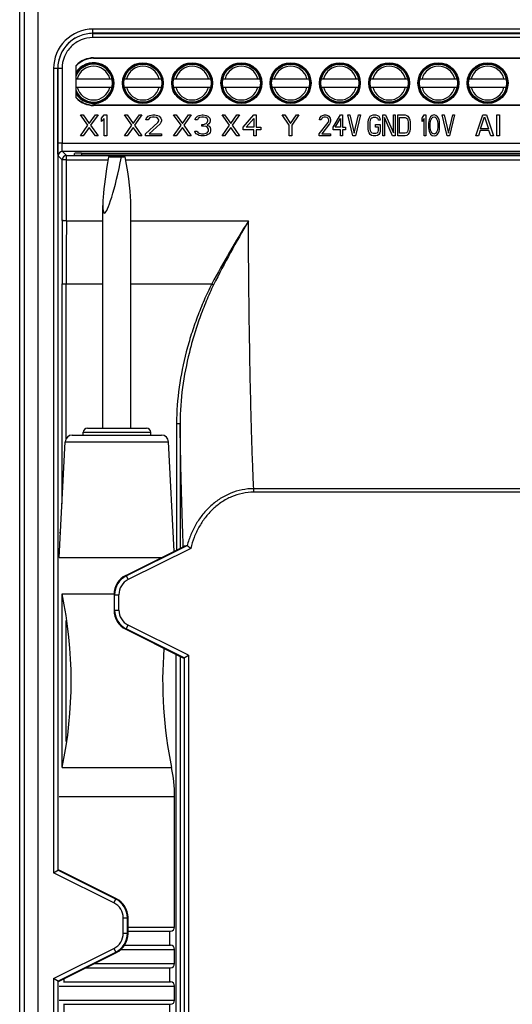
# Model space of a CAD drawing. Units: millimetres. Extents: x 179 to 1020, y 292 to 886.
# Drawn here: x 341 to 376, y 633 to 703 of the extents above; entities that cross this region are included whole.
import ezdxf

# ---------------------------------------------------------------- set-up
doc = ezdxf.new("R2010")
doc.units = ezdxf.units.MM
for name, color, linetype in [('12P_1SOLIDLINE', 7, 'Continuous'), ('PRT0004_2SOLIDLINE', 7, 'Continuous'), ('VF-51-HY-F001SOLIDLINE', 7, 'Continuous'), ('VF-51-P002SOLIDLINE', 7, 'Continuous'), ('WL21-17SOLIDLINE', 7, 'Continuous')]:
    doc.layers.add(name, color=color, linetype=linetype)

msp = doc.modelspace()

# ---------------------------------------------------------------- linework, layer by layer
at = {"layer": '12P_1SOLIDLINE', "color": 7, "linetype": 'Continuous'}
for centre, radius in [((349.8, 698.591), 1.45), ((349.8, 698.591), 1.399), ((349.8, 698.591), 1.35), ((353.3, 698.591), 1.45), ((353.3, 698.591), 1.399), ((353.3, 698.591), 1.35), ((356.8, 698.591), 1.45), ((356.8, 698.591), 1.399), ((356.8, 698.591), 1.35), ((360.3, 698.591), 1.45), ((360.3, 698.591), 1.399), ((360.3, 698.591), 1.35), ((363.8, 698.591), 1.45), ((363.8, 698.591), 1.399), ((363.8, 698.591), 1.35), ((367.3, 698.591), 1.45), ((367.3, 698.591), 1.399), ((367.3, 698.591), 1.35), ((370.8, 698.591), 1.45), ((370.8, 698.591), 1.399), ((370.8, 698.591), 1.35), ((374.3, 698.591), 1.45), ((374.3, 698.591), 1.399), ((374.3, 698.591), 1.35)]:
    msp.add_circle(centre, radius, dxfattribs=at)
for radius, start, end in [(1.399, 206.59347, 153.40653), (1.45, 210.50437, 149.52484), (1.35, 202.62131, 157.37869)]:
    msp.add_arc((346.3, 698.591), radius, start, end, dxfattribs=at)
at = {"layer": 'PRT0004_2SOLIDLINE', "color": 7, "linetype": 'Continuous'}
for p, q in [((345.058, 698.891), (347.607, 698.891)), ((348.494, 698.891), (351.107, 698.891)), ((351.994, 698.891), (354.607, 698.891)), ((355.494, 698.891), (358.107, 698.891)), ((358.994, 698.891), (361.607, 698.891)), ((362.494, 698.891), (365.107, 698.891)), ((365.994, 698.891), (368.607, 698.891)), ((369.494, 698.891), (372.107, 698.891)), ((372.994, 698.891), (375.607, 698.891)), ((345.058, 698.291), (347.607, 698.291)), ((348.494, 698.291), (351.107, 698.291)), ((351.994, 698.291), (354.607, 698.291)), ((355.494, 698.291), (358.107, 698.291)), ((358.994, 698.291), (361.607, 698.291)), ((362.494, 698.291), (365.107, 698.291)), ((365.994, 698.291), (368.607, 698.291)), ((369.494, 698.291), (372.107, 698.291)), ((372.994, 698.291), (375.607, 698.291))]:
    msp.add_line(p, q, dxfattribs=at)
for centre, start, end in [((346.3, 698.591), 14.47751, 165.52249), ((349.8, 698.591), 14.47751, 165.52249), ((353.3, 698.591), 14.47751, 165.52249), ((356.8, 698.591), 14.47751, 165.52249), ((360.3, 698.591), 14.47751, 165.52249), ((363.8, 698.591), 14.47751, 165.52249), ((367.3, 698.591), 14.47751, 165.52249), ((370.8, 698.591), 14.47751, 165.52249), ((374.3, 698.591), 14.47751, 165.52249), ((346.3, 698.591), 194.47751, 345.52249), ((349.8, 698.591), 194.47751, 345.52249), ((353.3, 698.591), 194.47751, 345.52249), ((356.8, 698.591), 194.47751, 345.52249), ((360.3, 698.591), 194.47751, 345.52249), ((363.8, 698.591), 194.47751, 345.52249), ((367.3, 698.591), 194.47751, 345.52249), ((370.8, 698.591), 194.47751, 345.52249), ((374.3, 698.591), 194.47751, 345.52249)]:
    msp.add_arc(centre, 1.2, start, end, dxfattribs=at)
at = {"layer": 'VF-51-HY-F001SOLIDLINE', "color": 7, "linetype": 'Continuous'}
for p, q in [((400.844, 701.831), (346.257, 701.831)), ((346.3, 700.385), (384.8, 700.385)), ((344.058, 699.631), (344.058, 694.326)), ((345.058, 697.54), (345.058, 699.843)), ((384.8, 696.997), (346.3, 696.997)), ((344.058, 694.326), (403.042, 694.326))]:
    msp.add_line(p, q, dxfattribs=at)
at = {"layer": 'VF-51-HY-F001SOLIDLINE', "color": 1, "linetype": 'Continuous'}
for p, q in [((345.894, 695.592), (345.363, 696.326)), ((345.363, 696.326), (345.55, 696.326)), ((345.55, 696.326), (345.988, 695.719)), ((345.988, 695.719), (346.425, 696.326)), ((346.613, 696.326), (346.082, 695.592)), ((346.425, 696.326), (346.613, 696.326)), ((346.863, 696.102), (347.05, 696.326)), ((346.863, 695.847), (346.863, 696.102)), ((347.05, 696.07), (346.863, 695.847)), ((347.05, 696.326), (347.238, 696.326)), ((347.05, 694.826), (347.05, 696.07)), ((347.238, 696.326), (347.238, 694.826)), ((349.019, 695.592), (348.488, 696.326)), ((348.488, 696.326), (348.675, 696.326)), ((348.675, 696.326), (349.113, 695.719)), ((349.113, 695.719), (349.55, 696.326)), ((349.738, 696.326), (349.207, 695.592)), ((349.55, 696.326), (349.738, 696.326)), ((349.988, 694.985), (350.863, 695.783)), ((350.019, 695.975), (350.05, 696.102)), ((350.175, 695.975), (350.019, 695.975)), ((350.05, 696.102), (350.175, 696.23)), ((350.175, 696.23), (350.3, 696.294)), ((350.238, 696.07), (350.175, 695.975)), ((350.332, 696.134), (350.238, 696.07)), ((350.3, 696.294), (350.519, 696.326)), ((350.488, 696.166), (350.332, 696.134)), ((350.613, 696.166), (350.488, 696.166)), ((350.519, 696.326), (350.644, 696.326)), ((350.769, 696.134), (350.613, 696.166)), ((350.644, 696.326), (350.832, 696.294)), ((350.863, 696.07), (350.769, 696.134)), ((350.832, 696.294), (350.957, 696.23)), ((350.925, 695.975), (350.863, 696.07)), ((350.863, 695.783), (350.925, 695.911)), ((350.925, 695.911), (350.925, 695.975)), ((350.957, 696.23), (351.082, 696.102)), ((351.082, 695.783), (351.019, 695.687)), ((351.082, 696.102), (351.113, 695.975)), ((351.113, 695.911), (351.082, 695.783)), ((351.113, 695.975), (351.113, 695.911)), ((352.519, 695.592), (351.988, 696.326)), ((351.988, 696.326), (352.175, 696.326)), ((352.175, 696.326), (352.613, 695.719)), ((352.613, 695.719), (353.05, 696.326)), ((353.238, 696.326), (352.707, 695.592)), ((353.05, 696.326), (353.238, 696.326)), ((353.519, 695.975), (353.55, 696.102)), ((353.675, 695.975), (353.519, 695.975)), ((353.55, 696.102), (353.675, 696.23)), ((353.675, 696.23), (353.8, 696.294)), ((353.738, 696.07), (353.675, 695.975)), ((353.832, 696.134), (353.738, 696.07)), ((353.8, 696.294), (354.019, 696.326)), ((353.988, 696.166), (353.832, 696.134)), ((354.113, 696.166), (353.988, 696.166)), ((354.019, 696.326), (354.082, 696.326)), ((354.082, 696.326), (354.3, 696.294)), ((354.269, 696.134), (354.113, 696.166)), ((354.113, 695.655), (354.3, 695.719)), ((354.363, 696.07), (354.269, 696.134)), ((354.3, 696.294), (354.425, 696.23)), ((354.3, 695.719), (354.363, 695.783)), ((354.425, 695.975), (354.363, 696.07)), ((354.363, 695.783), (354.425, 695.911)), ((354.425, 696.23), (354.55, 696.102)), ((354.425, 695.911), (354.425, 695.975)), ((354.55, 695.783), (354.488, 695.687)), ((354.55, 696.102), (354.582, 695.975)), ((354.582, 695.911), (354.55, 695.783)), ((354.582, 695.975), (354.582, 695.911)), ((355.957, 695.592), (355.425, 696.326)), ((355.425, 696.326), (355.613, 696.326)), ((355.613, 696.326), (356.05, 695.719)), ((356.05, 695.719), (356.488, 696.326)), ((356.675, 696.326), (356.144, 695.592)), ((356.488, 696.326), (356.675, 696.326)), ((356.925, 695.464), (357.675, 696.326)), ((357.144, 695.464), (357.675, 696.07)), ((357.675, 696.326), (357.863, 696.326)), ((357.675, 696.07), (357.675, 695.464)), ((357.863, 696.326), (357.863, 695.464)), ((360.207, 695.592), (359.707, 696.326)), ((359.707, 696.326), (359.894, 696.326)), ((359.894, 696.326), (360.3, 695.719)), ((360.3, 695.719), (360.707, 696.326)), ((360.894, 696.326), (360.394, 695.592)), ((360.707, 696.326), (360.894, 696.326)), ((362.34, 694.985), (362.96, 695.783)), ((362.362, 695.975), (362.384, 696.102)), ((362.473, 695.975), (362.362, 695.975)), ((362.384, 696.102), (362.473, 696.23)), ((362.473, 696.23), (362.561, 696.294)), ((362.517, 696.07), (362.473, 695.975)), ((362.584, 696.134), (362.517, 696.07)), ((362.561, 696.294), (362.716, 696.326)), ((362.694, 696.166), (362.584, 696.134)), ((362.783, 696.166), (362.694, 696.166)), ((362.716, 696.326), (362.805, 696.326)), ((362.893, 696.134), (362.783, 696.166)), ((362.805, 696.326), (362.937, 696.294)), ((362.96, 696.07), (362.893, 696.134)), ((362.937, 696.294), (363.026, 696.23)), ((363.004, 695.975), (362.96, 696.07)), ((362.96, 695.783), (363.004, 695.911)), ((363.004, 695.911), (363.004, 695.975)), ((363.026, 696.23), (363.114, 696.102)), ((363.114, 695.783), (363.07, 695.687)), ((363.114, 696.102), (363.137, 695.975)), ((363.137, 695.911), (363.114, 695.783)), ((363.137, 695.975), (363.137, 695.911)), ((363.314, 695.464), (363.845, 696.326)), ((363.468, 695.464), (363.845, 696.07)), ((363.845, 696.326), (363.977, 696.326)), ((363.845, 696.07), (363.845, 695.464)), ((363.977, 696.326), (363.977, 695.464)), ((364.729, 694.826), (364.376, 696.326)), ((364.376, 696.326), (364.508, 696.326)), ((364.508, 696.326), (364.818, 695.017)), ((364.818, 695.017), (365.128, 696.326)), ((365.26, 696.326), (364.906, 694.826)), ((365.128, 696.326), (365.26, 696.326)), ((365.807, 695.815), (365.829, 695.975)), ((365.807, 695.336), (365.807, 695.815)), ((365.829, 695.975), (365.873, 696.102)), ((365.873, 696.102), (365.962, 696.23)), ((365.962, 695.943), (365.94, 695.815)), ((365.94, 695.815), (365.94, 695.336)), ((365.962, 696.23), (366.05, 696.294)), ((366.006, 696.038), (365.962, 695.943)), ((366.072, 696.102), (366.006, 696.038)), ((366.05, 696.294), (366.161, 696.326)), ((366.161, 696.134), (366.072, 696.102)), ((366.161, 696.326), (366.36, 696.326)), ((366.36, 696.134), (366.161, 696.134)), ((366.36, 696.326), (366.471, 696.294)), ((366.449, 696.102), (366.36, 696.134)), ((366.515, 696.038), (366.449, 696.102)), ((366.471, 696.294), (366.559, 696.23)), ((366.537, 695.943), (366.515, 696.038)), ((366.67, 695.943), (366.537, 695.943)), ((366.559, 696.23), (366.648, 696.102)), ((366.648, 696.102), (366.67, 695.943)), ((366.847, 694.826), (366.847, 696.326)), ((366.847, 696.326), (367.046, 696.326)), ((366.98, 696.134), (366.98, 694.826)), ((367.533, 694.826), (366.98, 696.134)), ((367.046, 696.326), (367.599, 695.049)), ((367.599, 695.049), (367.599, 696.326)), ((367.599, 696.326), (367.732, 696.326)), ((367.732, 696.326), (367.732, 694.826)), ((367.909, 694.826), (367.909, 696.326)), ((367.909, 696.326), (368.44, 696.326)), ((368.041, 695.017), (368.041, 696.134)), ((368.041, 696.134), (368.44, 696.134)), ((368.44, 696.326), (368.55, 696.294)), ((368.44, 696.134), (368.528, 696.102)), ((368.528, 696.102), (368.595, 696.038)), ((368.55, 696.294), (368.639, 696.23)), ((368.595, 696.038), (368.639, 695.943)), ((368.639, 696.23), (368.727, 696.102)), ((368.639, 695.943), (368.661, 695.815)), ((368.661, 695.815), (368.661, 695.336)), ((368.727, 696.102), (368.772, 695.975)), ((368.772, 695.975), (368.794, 695.815)), ((368.794, 695.815), (368.794, 695.336)), ((369.65, 696.102), (369.783, 696.326)), ((369.65, 695.847), (369.65, 696.102)), ((369.783, 696.07), (369.65, 695.847)), ((369.783, 696.326), (369.915, 696.326)), ((369.783, 694.826), (369.783, 696.07)), ((369.915, 696.326), (369.915, 694.826)), ((370.114, 695.879), (370.092, 695.719)), ((370.092, 695.719), (370.092, 695.432)), ((370.137, 695.975), (370.114, 695.879)), ((370.181, 696.102), (370.137, 695.975)), ((370.247, 696.198), (370.181, 696.102)), ((370.225, 695.879), (370.203, 695.687)), ((370.314, 696.07), (370.225, 695.879)), ((370.358, 696.294), (370.247, 696.198)), ((370.38, 696.134), (370.314, 696.07)), ((370.491, 696.326), (370.358, 696.294)), ((370.491, 696.166), (370.38, 696.134)), ((370.623, 696.294), (370.491, 696.326)), ((370.601, 696.134), (370.491, 696.166)), ((370.668, 696.07), (370.601, 696.134)), ((370.734, 696.198), (370.623, 696.294)), ((370.756, 695.879), (370.668, 696.07)), ((370.8, 696.102), (370.734, 696.198)), ((370.778, 695.687), (370.756, 695.879)), ((370.845, 695.975), (370.8, 696.102)), ((370.867, 695.879), (370.845, 695.975)), ((370.889, 695.719), (370.867, 695.879)), ((370.889, 695.432), (370.889, 695.719)), ((371.42, 694.826), (371.066, 696.326)), ((371.066, 696.326), (371.199, 696.326)), ((371.199, 696.326), (371.508, 695.017)), ((371.508, 695.017), (371.818, 696.326)), ((371.951, 696.326), (371.597, 694.826)), ((371.818, 696.326), (371.951, 696.326)), ((373.457, 694.826), (373.957, 696.326)), ((373.8, 695.336), (374.082, 696.198)), ((373.957, 696.326), (374.207, 696.326)), ((374.082, 696.198), (374.363, 695.336)), ((374.207, 696.326), (374.707, 694.826)), ((374.957, 694.826), (374.957, 696.326)), ((374.957, 696.326), (375.144, 696.326)), ((375.144, 696.326), (375.144, 694.826)), ((345.363, 694.826), (345.894, 695.592)), ((345.988, 695.432), (345.55, 694.826)), ((346.425, 694.826), (345.988, 695.432)), ((346.082, 695.592), (346.613, 694.826)), ((348.488, 694.826), (349.019, 695.592)), ((349.113, 695.432), (348.675, 694.826)), ((349.55, 694.826), (349.113, 695.432)), ((349.207, 695.592), (349.738, 694.826)), ((351.019, 695.687), (350.238, 694.985)), ((351.988, 694.826), (352.519, 695.592)), ((352.613, 695.432), (352.175, 694.826)), ((353.05, 694.826), (352.613, 695.432)), ((352.707, 695.592), (353.238, 694.826)), ((353.519, 695.081), (353.488, 695.177)), ((353.488, 695.177), (353.644, 695.177)), ((353.582, 694.985), (353.519, 695.081)), ((353.644, 695.177), (353.675, 695.113)), ((353.675, 695.113), (353.738, 695.049)), ((353.738, 695.049), (353.8, 695.017)), ((353.8, 695.017), (353.957, 694.985)), ((353.988, 695.528), (353.988, 695.655)), ((353.988, 695.655), (354.113, 695.655)), ((354.113, 695.528), (353.988, 695.528)), ((354.3, 695.496), (354.113, 695.528)), ((354.144, 694.985), (354.3, 695.017)), ((354.394, 695.432), (354.3, 695.496)), ((354.3, 695.017), (354.363, 695.049)), ((354.488, 695.687), (354.363, 695.592)), ((354.363, 695.592), (354.519, 695.528)), ((354.363, 695.049), (354.425, 695.113)), ((354.457, 695.304), (354.394, 695.432)), ((354.425, 695.113), (354.457, 695.177)), ((354.457, 695.177), (354.457, 695.304)), ((354.519, 695.528), (354.582, 695.432)), ((354.582, 695.081), (354.519, 694.985)), ((354.582, 695.432), (354.613, 695.304)), ((354.613, 695.177), (354.582, 695.081)), ((354.613, 695.304), (354.613, 695.177)), ((355.425, 694.826), (355.957, 695.592)), ((356.05, 695.432), (355.613, 694.826)), ((356.488, 694.826), (356.05, 695.432)), ((356.144, 695.592), (356.675, 694.826)), ((356.925, 695.272), (356.925, 695.464)), ((357.675, 695.272), (356.925, 695.272)), ((357.675, 695.464), (357.144, 695.464)), ((357.675, 694.826), (357.675, 695.272)), ((357.863, 695.464), (358.175, 695.464)), ((357.863, 695.272), (357.863, 694.826)), ((358.175, 695.272), (357.863, 695.272)), ((358.175, 695.464), (358.175, 695.272)), ((360.207, 694.826), (360.207, 695.592)), ((360.394, 695.592), (360.394, 694.826)), ((363.07, 695.687), (362.517, 694.985)), ((363.314, 695.272), (363.314, 695.464)), ((363.845, 695.272), (363.314, 695.272)), ((363.845, 695.464), (363.468, 695.464)), ((363.845, 694.826), (363.845, 695.272)), ((363.977, 695.464), (364.199, 695.464)), ((363.977, 695.272), (363.977, 694.826)), ((364.199, 695.272), (363.977, 695.272)), ((364.199, 695.464), (364.199, 695.272)), ((365.829, 695.177), (365.807, 695.336)), ((365.873, 695.049), (365.829, 695.177)), ((365.962, 694.921), (365.873, 695.049)), ((365.94, 695.336), (365.962, 695.209)), ((365.962, 695.209), (366.006, 695.113)), ((366.006, 695.113), (366.072, 695.049)), ((366.072, 695.049), (366.161, 695.017)), ((366.161, 695.017), (366.36, 695.017)), ((366.338, 695.464), (366.338, 695.655)), ((366.338, 695.655), (366.67, 695.655)), ((366.537, 695.464), (366.338, 695.464)), ((366.36, 695.017), (366.449, 695.049)), ((366.449, 695.049), (366.515, 695.113)), ((366.515, 695.113), (366.537, 695.209)), ((366.537, 695.209), (366.537, 695.464)), ((366.648, 695.049), (366.559, 694.921)), ((366.67, 695.177), (366.648, 695.049)), ((366.67, 695.655), (366.67, 695.177)), ((368.44, 695.017), (368.041, 695.017)), ((368.528, 695.049), (368.44, 695.017)), ((368.595, 695.113), (368.528, 695.049)), ((368.639, 695.209), (368.595, 695.113)), ((368.661, 695.336), (368.639, 695.209)), ((368.727, 695.049), (368.639, 694.921)), ((368.772, 695.177), (368.727, 695.049)), ((368.794, 695.336), (368.772, 695.177)), ((370.092, 695.432), (370.114, 695.272)), ((370.114, 695.272), (370.137, 695.177)), ((370.137, 695.177), (370.181, 695.049)), ((370.181, 695.049), (370.247, 694.953)), ((370.203, 695.687), (370.203, 695.464)), ((370.203, 695.464), (370.225, 695.272)), ((370.225, 695.272), (370.314, 695.081)), ((370.314, 695.081), (370.38, 695.017)), ((370.38, 695.017), (370.491, 694.985)), ((370.491, 694.985), (370.601, 695.017)), ((370.601, 695.017), (370.668, 695.081)), ((370.668, 695.081), (370.756, 695.272)), ((370.734, 694.953), (370.8, 695.049)), ((370.756, 695.272), (370.778, 695.464)), ((370.778, 695.464), (370.778, 695.687)), ((370.8, 695.049), (370.845, 695.177)), ((370.845, 695.177), (370.867, 695.272)), ((370.867, 695.272), (370.889, 695.432)), ((373.769, 695.209), (373.644, 694.826)), ((374.394, 695.209), (373.769, 695.209)), ((374.363, 695.336), (373.8, 695.336)), ((374.519, 694.826), (374.394, 695.209)), ((345.55, 694.826), (345.363, 694.826)), ((346.613, 694.826), (346.425, 694.826)), ((347.238, 694.826), (347.05, 694.826)), ((348.675, 694.826), (348.488, 694.826)), ((349.738, 694.826), (349.55, 694.826)), ((349.988, 694.826), (349.988, 694.985)), ((351.113, 694.826), (349.988, 694.826)), ((350.238, 694.985), (351.113, 694.985)), ((351.113, 694.985), (351.113, 694.826)), ((352.175, 694.826), (351.988, 694.826)), ((353.238, 694.826), (353.05, 694.826)), ((353.675, 694.921), (353.582, 694.985)), ((353.8, 694.858), (353.675, 694.921)), ((353.925, 694.826), (353.8, 694.858)), ((354.175, 694.826), (353.925, 694.826)), ((353.957, 694.985), (354.144, 694.985)), ((354.3, 694.858), (354.175, 694.826)), ((354.425, 694.921), (354.3, 694.858)), ((354.519, 694.985), (354.425, 694.921)), ((355.613, 694.826), (355.425, 694.826)), ((356.675, 694.826), (356.488, 694.826)), ((357.863, 694.826), (357.675, 694.826)), ((360.394, 694.826), (360.207, 694.826)), ((362.34, 694.826), (362.34, 694.985)), ((363.137, 694.826), (362.34, 694.826)), ((362.517, 694.985), (363.137, 694.985)), ((363.137, 694.985), (363.137, 694.826)), ((363.977, 694.826), (363.845, 694.826)), ((364.906, 694.826), (364.729, 694.826)), ((366.05, 694.858), (365.962, 694.921)), ((366.161, 694.826), (366.05, 694.858)), ((366.36, 694.826), (366.161, 694.826)), ((366.471, 694.858), (366.36, 694.826)), ((366.559, 694.921), (366.471, 694.858)), ((366.98, 694.826), (366.847, 694.826)), ((367.732, 694.826), (367.533, 694.826)), ((368.44, 694.826), (367.909, 694.826)), ((368.55, 694.858), (368.44, 694.826)), ((368.639, 694.921), (368.55, 694.858)), ((369.915, 694.826), (369.783, 694.826)), ((370.247, 694.953), (370.358, 694.858)), ((370.358, 694.858), (370.491, 694.826)), ((370.491, 694.826), (370.623, 694.858)), ((370.623, 694.858), (370.734, 694.953)), ((371.597, 694.826), (371.42, 694.826)), ((373.644, 694.826), (373.457, 694.826)), ((374.707, 694.826), (374.519, 694.826)), ((375.144, 694.826), (374.957, 694.826))]:
    msp.add_line(p, q, dxfattribs=at)
at = {"layer": 'VF-51-HY-F001SOLIDLINE', "color": 7, "linetype": 'Continuous'}
for start, end in [(90, 137.16358), (222.83642, 270)]:
    msp.add_arc((346.3, 698.691), 1.694, start, end, dxfattribs=at)
msp.add_open_spline([(346.257, 701.831), (345.971, 701.831), (345.393, 701.716), (344.662, 701.227), (344.173, 700.496), (344.058, 699.917), (344.058, 699.631)], degree=3, knots=[0, 0, 0, 0, 0.249954, 0.499917, 0.749925, 1, 1, 1, 1], dxfattribs=at)
at = {"layer": 'VF-51-P002SOLIDLINE', "color": 7, "linetype": 'Continuous'}
for p, q in [((342.365, 623.752), (342.365, 756.726)), ((341.05, 621.541), (341.05, 756.042)), ((341.366, 755.726), (341.366, 624.616)), ((346.256, 702.131), (346.256, 702.431)), ((400.844, 702.431), (346.256, 702.431)), ((346.257, 702.13), (346.256, 702.131)), ((400.844, 702.131), (346.256, 702.131)), ((346.257, 701.831), (346.257, 702.13)), ((346.257, 702.13), (400.844, 702.13)), ((346.3, 700.385), (346.3, 700.36)), ((346.3, 700.36), (384.8, 700.36)), ((343.458, 699.632), (343.458, 642.402)), ((343.758, 699.632), (343.458, 699.632)), ((343.758, 699.632), (343.758, 642.587)), ((343.758, 699.631), (343.758, 699.632)), ((343.758, 694.326), (343.758, 699.631)), ((344.058, 699.631), (343.758, 699.631)), ((346.3, 696.997), (346.3, 697.022)), ((384.8, 697.022), (346.3, 697.022)), ((344.058, 694.326), (343.758, 694.326)), ((344.081, 693.726), (344.374, 693.433)), ((403.019, 693.726), (344.081, 693.726)), ((345.448, 693.603), (345.45, 693.453)), ((345.448, 693.603), (386.453, 693.603)), ((344.074, 693.133), (343.781, 693.426)), ((344.374, 693.136), (344.374, 693.433)), ((344.374, 693.433), (402.727, 693.433)), ((344.374, 693.136), (347.325, 693.136)), ((344.95, 693.467), (344.948, 693.59)), ((386.451, 693.453), (345.45, 693.453)), ((348.587, 693.136), (402.727, 693.136)), ((344.366, 688.786), (346.956, 688.786)), ((348.956, 688.786), (357.299, 688.786)), ((344.057, 668.664), (344.057, 684.299)), ((344.057, 684.299), (346.956, 684.299)), ((344.357, 673.285), (344.357, 684.299)), ((348.956, 684.299), (354.703, 684.299)), ((354.703, 684.299), (354.828, 684.233)), ((352.193, 674.377), (352.193, 665.362)), ((352.193, 674.377), (352.442, 674.377)), ((352.442, 674.377), (352.442, 665.487)), ((357.677, 669.479), (357.677, 669.73)), ((402.561, 669.73), (357.677, 669.73)), ((402.86, 669.479), (357.677, 669.479)), ((343.949, 666.615), (343.863, 666.557)), ((348.579, 663.556), (352.72, 665.626)), ((348.624, 663.528), (352.944, 665.688)), ((353.206, 665.484), (348.758, 663.26)), ((348.624, 663.528), (348.579, 663.556)), ((348.624, 663.528), (348.758, 663.26)), ((344.057, 649.889), (344.057, 662.242)), ((347.75, 662.214), (347.75, 661.068)), ((347.795, 662.187), (347.75, 662.214)), ((347.795, 661.096), (347.795, 662.187)), ((347.795, 662.187), (348.095, 662.187)), ((348.095, 661.096), (348.095, 662.187)), ((347.795, 661.096), (347.75, 661.068)), ((347.795, 661.096), (348.095, 661.096)), ((344.357, 651.738), (344.357, 660.348)), ((348.624, 659.754), (348.758, 660.023)), ((353.043, 657.88), (348.758, 660.023)), ((348.624, 659.754), (348.579, 659.727)), ((348.579, 659.727), (352.593, 657.72)), ((352.743, 657.695), (348.624, 659.754)), ((352.144, 657.944), (352.144, 624.455)), ((352.698, 657.667), (353.043, 657.88)), ((353.043, 657.88), (353.043, 624.616)), ((352.444, 657.794), (352.444, 624.455)), ((352.698, 657.667), (352.593, 657.72)), ((352.743, 657.695), (352.743, 624.616)), ((343.458, 642.402), (343.803, 642.615)), ((347.877, 640.528), (343.758, 642.587)), ((343.803, 642.615), (343.907, 642.563)), ((347.921, 640.556), (343.907, 642.563)), ((347.743, 640.26), (343.458, 642.402)), ((347.743, 640.26), (347.877, 640.528)), ((347.877, 640.528), (347.921, 640.556)), ((348.406, 639.187), (348.706, 639.187)), ((348.406, 638.096), (348.406, 639.187)), ((348.706, 639.187), (348.75, 639.214)), ((348.706, 638.096), (348.706, 639.187)), ((348.75, 638.068), (348.75, 639.214)), ((348.406, 638.096), (348.706, 638.096)), ((348.706, 638.096), (348.75, 638.068)), ((343.458, 634.88), (347.743, 637.023)), ((347.743, 637.023), (347.877, 636.754)), ((343.758, 634.695), (347.877, 636.754)), ((343.907, 634.72), (347.921, 636.727)), ((347.877, 636.754), (347.921, 636.727)), ((343.803, 634.667), (343.458, 634.88)), ((343.458, 634.88), (343.458, 624.616)), ((343.758, 634.695), (343.758, 624.616)), ((343.803, 634.667), (343.907, 634.72))]:
    msp.add_line(p, q, dxfattribs=at)
for centre, radius, start, end in [((346.256, 699.633), 2.798, 89.99808, 180.01894), ((346.257, 699.632), 2.499, 90.00484, 180.0081), ((346.3, 698.691), 1.669, 90, 138), ((346.3, 698.691), 1.669, 222, 270), ((344.081, 693.426), 0.3, 90.04717, 179.95283), ((-692.486, 692.928), 1036.56, 359.773516, 0.011359), ((344.374, 693.133), 0.3, 90.04717, 179.95283), ((-714.939, 692.928), 1059.313, 359.775961, 0.011236), ((1492.636, 684.303), 1148.579, 179.774125, 180.000199), ((1470.305, 684.302), 1125.948, 179.771866, 180.000201), ((371.514, 688.61), 29.496, 231.00011, 231.6329), ((349.295, 662.187), 1.5, 116.56867, 179.99638), ((349.294, 662.187), 1.2, 116.563, 180.00205), ((349.295, 661.096), 1.5, 180.00362, 243.43133), ((349.294, 661.096), 1.2, 179.99795, 243.437), ((347.206, 639.187), 1.5, 0.00362, 63.43133), ((347.206, 639.187), 1.2, 359.99795, 63.437), ((347.206, 638.096), 1.2, 296.563, 0.00205), ((347.206, 638.096), 1.5, 296.56867, 359.99638)]:
    msp.add_arc(centre, radius, start, end, dxfattribs=at)
for centre, major_axis, ratio, start_param, end_param in [((345.448, 693.59), (0.5, 0), 0.026198, 1.571559, 3.14205), ((345.45, 693.467), (0.5, 0), 0.026174, -3.141136, -1.570644), ((349.251, 662.214), (1.277, -0.789), 0.999527, 2.58823, 3.694955), ((349.251, 661.069), (1.277, 0.789), 0.999527, 2.58823, 3.694955), ((347.25, 639.214), (1.277, 0.789), 0.999527, -0.553363, 0.553363), ((347.25, 638.069), (1.277, -0.789), 0.999527, -0.553363, 0.553363)]:
    msp.add_ellipse(centre, major_axis=major_axis, ratio=ratio, start_param=start_param, end_param=end_param, dxfattribs=at)
for points, knots in [([(346.256, 702.131), (346.093, 702.131), (345.766, 702.099), (345.294, 701.956), (344.859, 701.723), (344.478, 701.411), (344.165, 701.029), (343.933, 700.594), (343.79, 700.123), (343.758, 699.795), (343.758, 699.632)], [0, 0, 0, 0, 0.125, 0.249999, 0.374999, 0.499998, 0.624998, 0.749997, 0.874997, 1, 1, 1, 1]), ([(343.781, 693.426), (343.781, 693.427), (343.78, 693.429), (343.779, 693.433), (343.778, 693.439), (343.776, 693.452), (343.774, 693.473), (343.772, 693.504), (343.77, 693.542), (343.768, 693.588), (343.767, 693.641), (343.764, 693.723), (343.762, 693.839), (343.76, 693.991), (343.759, 694.155), (343.758, 694.268), (343.758, 694.326)], [0, 0, 0, 0, 0.002733, 0.007642, 0.014807, 0.024237, 0.049836, 0.084244, 0.127155, 0.178179, 0.236845, 0.30261, 0.452937, 0.62359, 0.80823, 1, 1, 1, 1]), ([(344.081, 693.726), (344.08, 693.727), (344.078, 693.732), (344.076, 693.742), (344.074, 693.757), (344.072, 693.778), (344.07, 693.803), (344.067, 693.847), (344.065, 693.912), (344.062, 694.001), (344.06, 694.102), (344.059, 694.212), (344.058, 694.287), (344.058, 694.326)], [0, 0, 0, 0, 0.008088, 0.024873, 0.050561, 0.084997, 0.127896, 0.178877, 0.303166, 0.453323, 0.623822, 0.808338, 1, 1, 1, 1]), ([(344.374, 693.136), (344.336, 693.136), (344.281, 693.135), (344.212, 693.135), (344.167, 693.135), (344.13, 693.135), (344.105, 693.134), (344.09, 693.134), (344.082, 693.134), (344.077, 693.134), (344.075, 693.134), (344.074, 693.133)], [0, 0, 0, 0, 0.376727, 0.547528, 0.697981, 0.822496, 0.916448, 0.950825, 0.97635, 0.992788, 1, 1, 1, 1]), ([(344.366, 688.786), (344.328, 688.786), (344.258, 688.788), (344.176, 688.796), (344.122, 688.805), (344.094, 688.812), (344.075, 688.819), (344.066, 688.827), (344.066, 688.831)], [0, 0, 0, 0, 0.367125, 0.681609, 0.804824, 0.899618, 0.963826, 1, 1, 1, 1]), ([(357.299, 688.786), (356.85, 688.05), (355.954, 686.572), (355.105, 685.065), (354.703, 684.299)], [0, 0, 0, 0, 0.498981, 1, 1, 1, 1]), ([(357.299, 688.786), (356.872, 688.038), (356.02, 686.536), (355.211, 685.009), (354.828, 684.233)], [0, 0, 0, 0, 0.498955, 1, 1, 1, 1]), ([(357.677, 669.73), (357.65, 670.304), (357.599, 671.533), (357.507, 674.276), (357.414, 678.177), (357.337, 683.3), (357.308, 686.91), (357.299, 688.786)], [0, 0, 0, 0, 0.090589, 0.193541, 0.431914, 0.704712, 1, 1, 1, 1]), ([(354.703, 684.299), (354.504, 683.917), (354.137, 683.139), (353.654, 681.942), (353.234, 680.721), (352.758, 679.068), (352.327, 676.957), (352.193, 675.237), (352.193, 674.377)], [0, 0, 0, 0, 0.12503, 0.250064, 0.375099, 0.500134, 0.750098, 1, 1, 1, 1]), ([(354.828, 684.233), (354.639, 683.852), (354.29, 683.074), (353.832, 681.881), (353.433, 680.667), (352.981, 679.024), (352.571, 676.932), (352.442, 675.228), (352.442, 674.377)], [0, 0, 0, 0, 0.125038, 0.250075, 0.375112, 0.500145, 0.750106, 1, 1, 1, 1]), ([(352.676, 665.604), (352.652, 666.224), (352.605, 667.543), (352.52, 670.467), (352.471, 672.772), (352.442, 674.377)], [0, 0, 0, 0, 0.212165, 0.451052, 1, 1, 1, 1]), ([(357.677, 669.73), (357.398, 669.729), (356.84, 669.674), (356.037, 669.431), (355.292, 669.044), (354.626, 668.535), (354.051, 667.925), (353.574, 667.235), (353.201, 666.486), (353.022, 665.956), (352.951, 665.687)], [0, 0, 0, 0, 0.124968, 0.249943, 0.37493, 0.499929, 0.624938, 0.749954, 0.874975, 1, 1, 1, 1]), ([(357.677, 669.479), (357.408, 669.479), (356.868, 669.423), (356.094, 669.178), (355.382, 668.789), (354.75, 668.28), (354.21, 667.675), (353.768, 666.996), (353.426, 666.262), (353.268, 665.746), (353.206, 665.484)], [0, 0, 0, 0, 0.124933, 0.249881, 0.374853, 0.499851, 0.62487, 0.749904, 0.874949, 1, 1, 1, 1]), ([(352.944, 665.688), (352.9, 665.673), (352.838, 665.653), (352.763, 665.633), (352.733, 665.628), (352.72, 665.626)], [0, 0, 0, 0, 0.608924, 0.830659, 1, 1, 1, 1]), ([(352.944, 665.688), (352.945, 665.688), (352.947, 665.689), (352.95, 665.688), (352.951, 665.687)], [0, 0, 0, 0, 0.271425, 1, 1, 1, 1])]:
    msp.add_open_spline(points, degree=3, knots=knots, dxfattribs=at)
at = {"layer": 'WL21-17SOLIDLINE', "color": 7, "linetype": 'Continuous'}
for p, q in [((347.36, 693.341), (348.552, 693.341)), ((346.956, 674.041), (346.956, 689.891)), ((348.956, 674.041), (348.956, 689.891)), ((345.856, 674.041), (350.056, 674.041)), ((344.787, 673.541), (351.125, 673.541)), ((345.556, 673.541), (345.556, 673.741)), ((345.556, 673.741), (350.356, 673.741)), ((350.356, 673.541), (350.356, 673.741)), ((343.856, 664.832), (344.288, 673.067)), ((344.288, 673.067), (351.624, 673.067)), ((352.032, 665.282), (351.624, 673.067)), ((343.856, 664.832), (351.132, 664.832)), ((344.058, 662.242), (347.75, 662.242)), ((344.069, 649.889), (351.844, 649.889)), ((343.856, 647.839), (352.056, 647.839)), ((352.056, 638.541), (352.056, 647.839)), ((348.75, 638.541), (352.056, 638.541)), ((348.75, 638.241), (351.756, 638.241)), ((351.706, 637.241), (351.706, 638.241)), ((348.237, 636.941), (352.056, 636.941)), ((348.5, 637.241), (351.756, 637.241)), ((352.056, 635.941), (352.056, 636.941)), ((345.75, 635.641), (351.756, 635.641)), ((346.35, 635.941), (352.056, 635.941)), ((351.706, 634.641), (351.706, 635.641)), ((344.206, 634.641), (344.206, 634.869)), ((343.856, 634.341), (352.056, 634.341)), ((344.156, 634.641), (351.756, 634.641)), ((352.056, 633.341), (352.056, 634.341)), ((343.856, 633.341), (352.056, 633.341)), ((344.156, 633.041), (351.756, 633.041)), ((344.206, 632.041), (344.206, 633.041)), ((351.706, 632.041), (351.706, 633.041))]:
    msp.add_line(p, q, dxfattribs=at)
for centre, radius, start, end in [((345.856, 673.741), 0.3, 90, 180), ((350.056, 673.741), 0.3, 0, 90), ((344.787, 673.041), 0.5, 90, 177), ((351.125, 673.041), 0.5, 3, 90), ((314.706, 656.041), 30, 348.16716, 11.9282), ((381.206, 656.041), 30, 175.5767, 191.83284), ((342.056, 647.839), 10, 0, 11.83284), ((351.756, 638.541), 0.3, 270, 0), ((351.756, 636.941), 0.3, 0, 90), ((351.756, 635.941), 0.3, 270, 0), ((351.756, 634.341), 0.3, 0, 90), ((351.756, 633.341), 0.3, 270, 0)]:
    msp.add_arc(centre, radius, start, end, dxfattribs=at)
for major_axis, start_param, end_param in [((0.892, 4.705), 1.739603, 4.580059), ((-0.892, 4.705), -2.671543, -1.739603)]:
    msp.add_ellipse((347.956, 694.047), major_axis=major_axis, ratio=0.096264, start_param=start_param, end_param=end_param, dxfattribs=at)

doc.saveas('drawing.dxf')
